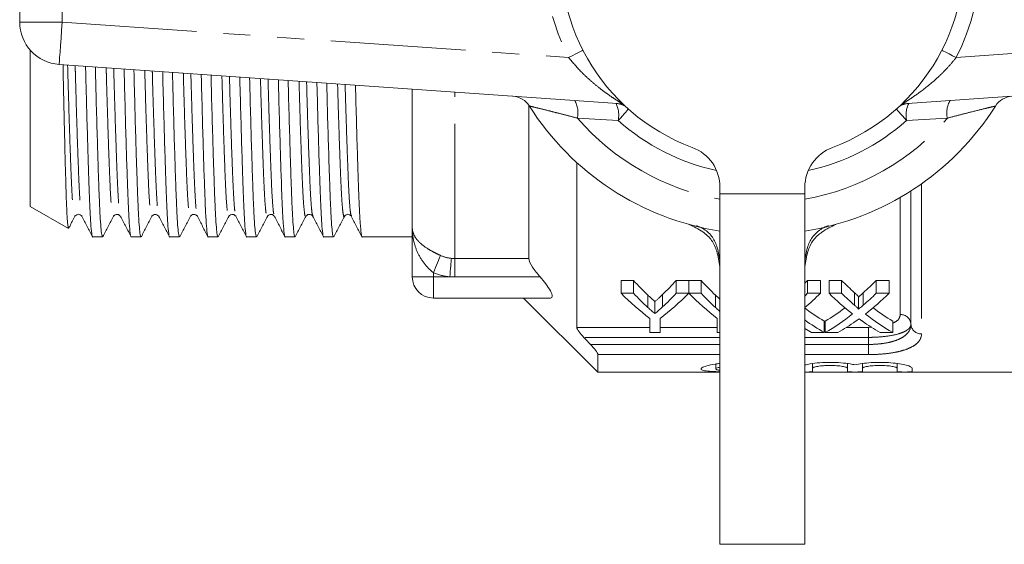
# Model space of a CAD drawing. Units: millimetres. Extents: x 168 to 238, y 87 to 260.
# Drawn here: x 168 to 215, y 87 to 112 of the extents above; entities that cross this region are included whole.
import ezdxf

# ---------------------------------------------------------------- set-up
doc = ezdxf.new("R2010")
doc.units = ezdxf.units.MM
doc.linetypes.add('PHANTOM', pattern=[12.7, 6.35, -1.27, 1.27, -1.27, 1.27, -1.27])

msp = doc.modelspace()

# ---------------------------------------------------------------- linework, layer by layer
at = {"color": 7, "linetype": 'Continuous', "lineweight": 15}
for p, q in [((168.409, 111.735), (168.409, 117.745)), ((168.909, 110.412), (168.909, 103.058)), ((196.796, 107.885), (170.27, 109.74)), ((236.549, 109.74), (210.023, 107.885)), ((186.909, 102.059), (186.909, 108.576)), ((192.409, 100.6), (192.409, 107.811)), ((194.659, 105.126), (194.659, 97.356)), ((201.409, 103.958), (201.409, 103.64)), ((205.409, 103.64), (205.409, 103.958)), ((201.409, 103.64), (201.409, 87.14)), ((205.409, 87.14), (205.409, 103.64)), ((210.409, 97.506), (210.409, 103.786)), ((168.909, 103.058), (170.706, 102.021)), ((171.012, 102.616), (171.015, 102.623)), ((171.339, 102.623), (171.341, 102.616)), ((172.826, 102.615), (172.829, 102.623)), ((174.64, 102.616), (174.642, 102.622)), ((176.454, 102.615), (176.456, 102.62)), ((176.782, 102.621), (176.783, 102.615)), ((178.595, 102.622), (178.597, 102.615)), ((184.037, 102.623), (184.039, 102.616)), ((186.909, 99.74), (186.909, 102.059)), ((171.854, 101.615), (172.314, 101.615)), ((173.668, 101.615), (174.128, 101.615)), ((175.482, 101.615), (175.942, 101.615)), ((177.296, 101.615), (177.756, 101.615)), ((179.11, 101.615), (179.57, 101.615)), ((180.924, 101.615), (181.384, 101.615)), ((182.738, 101.615), (183.198, 101.615)), ((184.552, 101.615), (186.909, 101.615)), ((197.335, 99.567), (196.751, 99.567)), ((196.751, 98.962), (196.751, 99.567)), ((197.335, 98.962), (197.335, 99.567)), ((199.937, 99.567), (199.353, 99.567)), ((199.353, 98.962), (199.353, 99.567)), ((199.937, 98.962), (199.937, 99.567)), ((200.521, 99.567), (199.947, 99.567)), ((199.947, 98.962), (199.947, 99.567)), ((200.521, 98.962), (200.521, 99.567)), ((206.145, 99.567), (205.542, 99.567)), ((205.542, 98.962), (205.542, 99.567)), ((206.145, 98.962), (206.145, 99.567)), ((207.144, 99.567), (206.549, 99.567)), ((206.549, 98.962), (206.549, 99.567)), ((207.144, 98.962), (207.144, 99.567)), ((209.376, 99.567), (208.773, 99.567)), ((208.773, 98.962), (208.773, 99.567)), ((209.376, 98.962), (209.376, 99.567)), ((196.751, 98.962), (197.335, 98.962)), ((198.014, 98.294), (198.014, 98.875)), ((198.701, 98.318), (198.701, 98.899)), ((199.353, 98.962), (199.937, 98.962)), ((199.947, 98.962), (200.521, 98.962)), ((201.2, 98.294), (201.2, 98.875)), ((205.542, 98.962), (206.145, 98.962)), ((206.549, 98.962), (207.144, 98.962)), ((207.754, 98.402), (207.754, 98.986)), ((208.164, 98.402), (208.164, 98.986)), ((208.773, 98.962), (209.376, 98.962)), ((193.429, 98.74), (187.909, 98.74)), ((192.159, 98.74), (195.659, 95.24)), ((198.345, 98.004), (198.345, 98.574)), ((207.936, 98.208), (207.936, 98.786)), ((198.097, 97.11), (198.097, 97.782)), ((198.591, 97.782), (198.591, 97.11)), ((201.283, 97.11), (201.283, 97.782)), ((206.325, 97.11), (206.325, 97.651)), ((206.37, 97.11), (206.37, 97.651)), ((209.555, 97.11), (209.555, 97.651)), ((198.591, 97.11), (198.097, 97.11)), ((201.409, 97.11), (201.283, 97.11)), ((206.325, 97.11), (205.729, 97.11)), ((206.972, 97.11), (206.37, 97.11)), ((209.555, 97.11), (208.96, 97.11)), ((195.659, 95.24), (195.659, 96.075)), ((201.215, 95.632), (201.215, 95.401)), ((205.777, 95.652), (205.777, 95.431)), ((207.42, 95.652), (207.42, 95.431)), ((208.12, 95.652), (208.12, 95.431)), ((209.763, 95.652), (209.763, 95.431)), ((195.659, 95.24), (201.409, 95.24)), ((205.409, 95.24), (218.509, 95.24)), ((205.777, 95.431), (205.777, 95.271)), ((207.42, 95.271), (207.42, 95.431)), ((208.12, 95.431), (208.12, 95.271)), ((209.763, 95.271), (209.763, 95.431)), ((210.463, 95.431), (210.463, 95.271)), ((205.409, 87.14), (201.409, 87.14))]:
    msp.add_line(p, q, dxfattribs=at)
at = {"color": 8, "linetype": 'PHANTOM', "lineweight": 0}
for p, q in [((170.409, 117.745), (170.409, 111.735)), ((168.409, 111.735), (170.409, 111.735)), ((170.409, 111.735), (194.277, 110.066)), ((212.542, 110.066), (236.409, 111.735)), ((188.909, 100.6), (188.909, 108.437)), ((196.796, 107.885), (196.836, 107.882)), ((209.983, 107.882), (210.023, 107.885)), ((196.615, 107.101), (194.692, 107.213)), ((212.127, 107.213), (210.204, 107.101)), ((210.909, 104.122), (210.909, 97.053)), ((205.409, 103.64), (201.409, 103.64)), ((209.909, 97.96), (209.909, 103.482)), ((188.909, 100.6), (192.409, 100.6)), ((188.909, 99.735), (188.909, 100.6)), ((187.909, 99.74), (187.909, 99.927)), ((186.909, 99.74), (187.909, 99.74)), ((187.909, 99.74), (188.676, 99.74)), ((187.909, 99.74), (187.909, 98.74)), ((192.935, 99.735), (188.909, 99.735)), ((194.659, 97.356), (198.097, 97.356)), ((198.591, 97.356), (201.283, 97.356)), ((206.325, 97.356), (206.37, 97.356)), ((207.373, 97.356), (208.409, 97.356)), ((208.409, 97.356), (208.565, 97.365)), ((208.409, 96.886), (208.409, 97.356)), ((201.409, 96.886), (194.994, 96.886)), ((195.31, 96.553), (201.409, 96.553)), ((208.409, 96.886), (205.409, 96.886)), ((205.409, 96.553), (208.409, 96.553)), ((208.409, 96.553), (208.409, 96.886)), ((208.409, 96.553), (208.409, 96.075)), ((201.409, 96.075), (195.659, 96.075)), ((208.409, 96.075), (205.409, 96.075))]:
    msp.add_line(p, q, dxfattribs=at)
at = {"color": 8, "linetype": 'PHANTOM', "lineweight": 0, "flags": 128}
for points in [[(170.27, 109.74), (170.273, 109.778), (170.28, 109.892), (170.293, 110.076), (170.311, 110.324), (170.332, 110.627), (170.356, 110.972), (170.382, 111.346), (170.409, 111.735)], [(194.277, 110.066), (194.449, 110.154), (194.614, 110.239), (194.767, 110.317), (194.901, 110.385), (194.953, 110.412)], [(211.866, 110.412), (211.918, 110.385), (212.052, 110.317), (212.205, 110.239), (212.37, 110.154), (212.542, 110.066)], [(196.615, 107.101), (196.715, 107.214), (196.809, 107.32), (196.894, 107.415), (196.966, 107.496), (197.025, 107.562), (197.069, 107.612), (197.096, 107.642)], [(210.204, 107.101), (210.103, 107.214), (210.009, 107.32), (209.925, 107.415), (209.852, 107.496), (209.794, 107.562), (209.75, 107.612), (209.723, 107.642)], [(187.909, 99.927), (187.96, 100.052), (188.01, 100.175), (188.058, 100.293), (188.104, 100.404), (188.146, 100.507), (188.183, 100.599), (188.216, 100.679), (188.243, 100.745)], [(188.676, 99.74), (188.688, 99.871), (188.7, 100), (188.711, 100.125), (188.721, 100.242), (188.731, 100.351), (188.74, 100.449), (188.748, 100.535), (188.754, 100.607)]]:
    msp.add_lwpolyline(points, dxfattribs=at)
at = {"color": 7, "linetype": 'Continuous', "lineweight": 15}
for centre, radius, start, end in [((203.409, 114.74), 9.5, 290.3544, 249.6456), ((170.409, 111.735), 2, 180, 266), ((191.583, 107.247), 1, 32.3576, 86), ((215.236, 107.247), 1, 94, 147.6424), ((203.409, 114.74), 13, 212.3576, 261.1501), ((203.409, 114.74), 13, 278.8499, 327.6424), ((199.409, 103.958), 2, 0, 69.6456), ((207.409, 103.958), 2, 110.3544, 180), ((187.909, 99.74), 1, 180, 270)]:
    msp.add_arc(centre, radius, start, end, dxfattribs=at)
at = {"color": 8, "linetype": 'PHANTOM', "lineweight": 0}
for centre, radius, start, end in [((203.409, 114.74), 10.259, 152.8975, 207.1025), ((203.409, 114.74), 10.259, 332.8975, 27.1025), ((193.542, 107.461), 1.177, 347.7967, 29.5188), ((196.443, 106.908), 0.999, 58.4629, 85.9994), ((195.37, 107.351), 1.269, 348.6256, 25.8676), ((210.376, 106.908), 0.999, 94.0006, 121.5371), ((211.449, 107.351), 1.269, 154.1324, 191.3744), ((213.277, 107.461), 1.177, 150.4812, 192.2033), ((203.409, 114.74), 11.518, 220.8097, 260.0001), ((203.409, 114.74), 11.518, 279.9999, 319.1903), ((203.409, 114.74), 10.224, 228.348, 257.7897), ((203.409, 114.74), 10.224, 282.2103, 311.652), ((209.932, 97.482), 0.478, 2.927, 92.6546), ((210.887, 97.531), 0.478, 182.9267, 272.6551)]:
    msp.add_arc(centre, radius, start, end, dxfattribs=at)
at = {"color": 7, "linetype": 'Continuous', "lineweight": 15}
for centre, major_axis, ratio, start_param, end_param in [((204.049, 114.74), (0, 18.5), 0.634338, 2.532445, 2.60136), ((192.651, 114.74), (0, 18.5), 0.633084, 3.684346, 3.75074), ((207.235, 114.74), (0, 18.5), 0.634338, 2.532445, 2.60136), ((198.279, 114.74), (0, 18.5), 0.686166, 3.738031, 3.75074), ((214.438, 114.74), (0, 18.5), 0.689082, 2.532445, 2.589741), ((201.51, 114.74), (0, 18.5), 0.686166, 3.693399, 3.75074), ((203.815, 114.74), (0, 19), 0.667362, 2.55069, 2.673767), ((204.049, 114.74), (0, 19), 0.634338, 2.55069, 2.61707), ((192.873, 114.74), (0, 19), 0.667362, 3.609418, 3.732496), ((192.651, 114.74), (0, 19), 0.633084, 3.668547, 3.732496), ((206.958, 114.74), (0, 19), 0.662404, 2.55069, 2.673767), ((207.235, 114.74), (0, 19), 0.634338, 2.55069, 2.61707), ((198.279, 114.74), (0, 19), 0.686166, 3.720271, 3.732496), ((198.877, 114.74), (0, 19), 0.68669, 3.666013, 3.732496), ((213.843, 114.74), (0, 19), 0.689072, 2.55069, 2.650015), ((214.438, 114.74), (0, 19), 0.689082, 2.55069, 2.605863), ((201.51, 114.74), (0, 19), 0.686166, 3.677279, 3.732496), ((202.107, 114.74), (0, 19), 0.68669, 3.632835, 3.732496), ((211.206, 114.74), (0, 18.5), 0.688947, 2.667816, 2.748574), ((201.503, 114.74), (0, 18.5), 0.686895, 3.534612, 3.615621), ((201.503, 114.74), (0, 19), 0.686895, 3.523726, 3.63317), ((214.437, 114.74), (0, 19), 0.688947, 2.65035, 2.759459), ((214.437, 114.74), (0, 18.5), 0.688947, 2.667816, 2.748574), ((211.206, 114.74), (0, 19), 0.688947, 2.682843, 2.759459), ((202.101, 114.74), (0, 19), 0.687427, 3.523726, 3.593072), ((213.84, 114.74), (0, 19), 0.688776, 2.688226, 2.759459), ((210.61, 114.74), (0, 19), 0.688776, 2.732954, 2.759459)]:
    msp.add_ellipse(centre, major_axis=major_axis, ratio=ratio, start_param=start_param, end_param=end_param, dxfattribs=at)
at = {"color": 8, "linetype": 'PHANTOM', "lineweight": 0}
for points, knots in [([(196.796, 107.885), (196.791, 107.89), (196.783, 107.899), (196.664, 107.976), (196.449, 108.114), (196.127, 108.334), (195.764, 108.601), (195.351, 108.938), (194.828, 109.416), (194.484, 109.822), (194.277, 110.066)], [0, 0, 0, 0, 0.076063, 0.12015, 0.247523, 0.358968, 0.47301, 0.621201, 0.772346, 1, 1, 1, 1]), ([(212.542, 110.066), (212.414, 109.911), (212.157, 109.6), (211.615, 109.058), (210.99, 108.54), (210.41, 108.14), (210.106, 107.945), (210.022, 107.889), (210.022, 107.886), (210.023, 107.885)], [0, 0, 0, 0, 0.143752, 0.287687, 0.558293, 0.76308, 0.892237, 0.968931, 1, 1, 1, 1]), ([(170.668, 109.712), (170.672, 109.549), (170.693, 108.78), (170.73, 107.542), (170.777, 106.067), (170.821, 104.842), (170.861, 103.862), (170.905, 103.13), (170.951, 102.692), (170.988, 102.521), (171.008, 102.599), (171.012, 102.616)], [0, 0, 0, 0, 0.036431, 0.171762, 0.305942, 0.437325, 0.565034, 0.695153, 0.828575, 0.963713, 1, 1, 1, 1]), ([(171.024, 109.687), (171.028, 109.535), (171.048, 108.777), (171.084, 107.549), (171.131, 106.073), (171.176, 104.848), (171.216, 103.864), (171.259, 103.143), (171.301, 102.704), (171.328, 102.646), (171.339, 102.623)], [0, 0, 0, 0, 0.036987, 0.184248, 0.330256, 0.473222, 0.612188, 0.753778, 0.898962, 1, 1, 1, 1]), ([(172.485, 109.585), (172.489, 109.465), (172.508, 108.739), (172.544, 107.543), (172.591, 106.067), (172.635, 104.842), (172.675, 103.862), (172.719, 103.13), (172.765, 102.692), (172.802, 102.521), (172.822, 102.599), (172.826, 102.615)], [0, 0, 0, 0, 0.027182, 0.163899, 0.299453, 0.432182, 0.561199, 0.692651, 0.827439, 0.963961, 1, 1, 1, 1]), ([(172.841, 109.56), (172.844, 109.451), (172.863, 108.736), (172.898, 107.55), (172.945, 106.073), (172.99, 104.848), (173.03, 103.864), (173.073, 103.143), (173.116, 102.699), (173.143, 102.642), (173.155, 102.617)], [0, 0, 0, 0, 0.0267602, 0.1747686, 0.3215175, 0.4652091, 0.6048813, 0.7471893, 0.8931102, 1, 1, 1, 1]), ([(174.303, 109.458), (174.305, 109.38), (174.323, 108.699), (174.358, 107.544), (174.405, 106.067), (174.449, 104.842), (174.489, 103.862), (174.533, 103.13), (174.579, 102.692), (174.616, 102.521), (174.636, 102.599), (174.64, 102.616)], [0, 0, 0, 0, 0.017722, 0.155713, 0.292529, 0.426495, 0.556713, 0.689389, 0.825433, 0.963226, 1, 1, 1, 1]), ([(174.658, 109.433), (174.66, 109.366), (174.678, 108.696), (174.712, 107.551), (174.759, 106.073), (174.804, 104.848), (174.844, 103.864), (174.887, 103.143), (174.93, 102.699), (174.957, 102.642), (174.969, 102.618)], [0, 0, 0, 0, 0.0165217, 0.1661249, 0.314455, 0.4596948, 0.600872, 0.7447133, 0.8922065, 1, 1, 1, 1]), ([(176.12, 109.331), (176.121, 109.296), (176.138, 108.658), (176.172, 107.545), (176.219, 106.066), (176.263, 104.842), (176.303, 103.862), (176.347, 103.13), (176.393, 102.692), (176.43, 102.521), (176.45, 102.599), (176.454, 102.615)], [0, 0, 0, 0, 0.008091, 0.147474, 0.285671, 0.420988, 0.552521, 0.686535, 0.823953, 0.963136, 1, 1, 1, 1]), ([(176.476, 109.306), (176.476, 109.282), (176.493, 108.655), (176.526, 107.552), (176.573, 106.072), (176.618, 104.848), (176.658, 103.864), (176.701, 103.143), (176.743, 102.702), (176.77, 102.645), (176.782, 102.621)], [0, 0, 0, 0, 0.006077, 0.157728, 0.308089, 0.455317, 0.598427, 0.744238, 0.89375, 1, 1, 1, 1]), ([(177.938, 109.204), (177.954, 108.644), (177.986, 107.523), (178.033, 106.07), (178.077, 104.841), (178.117, 103.863), (178.161, 103.13), (178.207, 102.692), (178.244, 102.521), (178.265, 102.6), (178.269, 102.618)], [0, 0, 0, 0, 0.138586, 0.277858, 0.414228, 0.546784, 0.681841, 0.820327, 0.960594, 1, 1, 1, 1]), ([(178.293, 109.179), (178.309, 108.631), (178.341, 107.52), (178.387, 106.076), (178.432, 104.847), (178.472, 103.864), (178.515, 103.143), (178.557, 102.703), (178.584, 102.646), (178.595, 102.622)], [0, 0, 0, 0, 0.1485568, 0.3008563, 0.4499828, 0.5949379, 0.7426285, 0.8940687, 1, 1, 1, 1]), ([(179.755, 109.077), (179.77, 108.561), (179.801, 107.484), (179.847, 106.071), (179.891, 104.841), (179.931, 103.863), (179.975, 103.13), (180.021, 102.692), (180.058, 102.521), (180.078, 102.6), (180.083, 102.617)], [0, 0, 0, 0, 0.1293706, 0.270293, 0.4082797, 0.5424065, 0.6790644, 0.8191919, 0.961121, 1, 1, 1, 1]), ([(180.111, 109.052), (180.125, 108.547), (180.156, 107.481), (180.201, 106.077), (180.246, 104.847), (180.286, 103.864), (180.329, 103.143), (180.372, 102.699), (180.399, 102.641), (180.411, 102.617)], [0, 0, 0, 0, 0.137672, 0.290912, 0.44096, 0.58681, 0.735413, 0.887788, 1, 1, 1, 1]), ([(181.573, 108.95), (181.587, 108.478), (181.616, 107.445), (181.661, 106.071), (181.705, 104.841), (181.745, 103.863), (181.789, 103.13), (181.835, 102.692), (181.872, 102.521), (181.892, 102.6), (181.897, 102.617)], [0, 0, 0, 0, 0.11984, 0.262342, 0.401874, 0.537504, 0.675693, 0.817391, 0.96091, 1, 1, 1, 1]), ([(181.929, 108.925), (181.942, 108.464), (181.971, 107.441), (182.015, 106.077), (182.06, 104.846), (182.1, 103.864), (182.143, 103.143), (182.185, 102.7), (182.213, 102.642), (182.225, 102.618)], [0, 0, 0, 0, 0.1275743, 0.2828895, 0.4349689, 0.5827943, 0.7334094, 0.8878483, 1, 1, 1, 1]), ([(183.391, 108.823), (183.403, 108.394), (183.431, 107.405), (183.475, 106.072), (183.519, 104.841), (183.559, 103.863), (183.603, 103.13), (183.649, 102.692), (183.686, 102.521), (183.706, 102.6), (183.711, 102.617)], [0, 0, 0, 0, 0.110019, 0.254038, 0.395056, 0.53213, 0.67179, 0.814997, 0.960044, 1, 1, 1, 1]), ([(183.746, 108.798), (183.758, 108.38), (183.786, 107.402), (183.829, 106.078), (183.874, 104.846), (183.914, 103.864), (183.957, 103.143), (183.999, 102.703), (184.026, 102.646), (184.037, 102.623)], [0, 0, 0, 0, 0.1175235, 0.2754064, 0.4300001, 0.5802694, 0.7333745, 0.8903667, 1, 1, 1, 1]), ([(194.692, 107.213), (194.558, 107.248), (194.261, 107.326), (193.809, 107.442), (193.309, 107.568), (192.852, 107.681), (192.498, 107.766), (192.451, 107.777), (192.428, 107.782)], [0, 0, 0, 0, 0.128185, 0.284499, 0.444088, 0.645131, 0.825509, 1, 1, 1, 1]), ([(214.391, 107.782), (214.372, 107.778), (214.336, 107.769), (214.118, 107.717), (213.785, 107.636), (213.321, 107.521), (212.711, 107.365), (212.323, 107.264), (212.127, 107.213)], [0, 0, 0, 0, 0.159382, 0.301105, 0.387964, 0.629077, 0.812189, 1, 1, 1, 1]), ([(188.243, 100.745), (188.142, 100.79), (188.043, 100.837), (187.852, 100.935), (187.759, 100.987), (187.502, 101.146), (187.356, 101.257), (187.129, 101.482), (187.045, 101.598), (186.963, 101.77), (186.943, 101.828), (186.916, 101.943), (186.909, 102.002), (186.909, 102.059)], [0, 0, 0, 0, 0.125, 0.125, 0.25, 0.25, 0.5, 0.5, 0.75, 0.75, 0.875, 0.875, 1, 1, 1, 1]), ([(187.909, 99.927), (187.736, 100.068), (187.583, 100.226), (187.327, 100.563), (187.223, 100.742), (187.062, 101.108), (187.004, 101.296), (186.928, 101.674), (186.909, 101.868), (186.909, 102.059)], [0, 0, 0, 0, 0.25, 0.25, 0.5, 0.5, 0.75, 0.75, 1, 1, 1, 1]), ([(209.555, 97.562), (209.582, 97.572), (209.726, 97.626), (209.866, 97.762), (209.895, 97.896), (209.909, 97.96)], [0, 0, 0, 0, 0.102481, 0.568875, 1, 1, 1, 1]), ([(208.409, 96.553), (208.549, 96.553), (208.689, 96.559), (208.96, 96.581), (209.091, 96.597), (209.341, 96.641), (209.461, 96.668), (209.679, 96.732), (209.779, 96.769), (209.96, 96.854), (210.04, 96.902), (210.175, 97.003), (210.231, 97.058), (210.367, 97.236), (210.409, 97.366), (210.409, 97.506)], [0, 0, 0, 0, 0.125, 0.125, 0.25, 0.25, 0.375, 0.375, 0.5, 0.5, 0.625, 0.625, 0.75, 0.75, 1, 1, 1, 1]), ([(210.409, 97.506), (210.409, 97.462), (210.397, 97.419), (210.349, 97.336), (210.312, 97.295), (210.216, 97.219), (210.157, 97.183), (210.015, 97.116), (209.933, 97.086), (209.659, 97.003), (209.436, 96.959), (209.069, 96.916), (208.939, 96.905), (208.678, 96.89), (208.545, 96.886), (208.409, 96.886)], [0, 0, 0, 0, 0.125, 0.125, 0.25, 0.25, 0.375, 0.375, 0.5, 0.5, 0.75, 0.75, 0.875, 0.875, 1, 1, 1, 1]), ([(210.909, 97.053), (210.909, 96.907), (210.854, 96.772), (210.682, 96.589), (210.611, 96.533), (210.441, 96.429), (210.34, 96.38), (210.114, 96.294), (209.989, 96.257), (209.717, 96.191), (209.567, 96.163), (209.256, 96.119), (209.094, 96.103), (208.757, 96.081), (208.583, 96.075), (208.409, 96.075)], [0, 0, 0, 0, 0.25, 0.25, 0.375, 0.375, 0.5, 0.5, 0.625, 0.625, 0.75, 0.75, 0.875, 0.875, 1, 1, 1, 1])]:
    msp.add_open_spline(points, degree=3, knots=knots, dxfattribs=at)
at = {"color": 7, "linetype": 'Continuous', "lineweight": 15}
for points, knots in [([(170.71, 102.028), (170.705, 102.032), (170.694, 102.04), (170.677, 102.16), (170.657, 102.366), (170.638, 102.667), (170.62, 103.054), (170.602, 103.521), (170.585, 104.066), (170.567, 104.693), (170.542, 105.62), (170.517, 106.677), (170.491, 107.845), (170.471, 108.755), (170.458, 109.41), (170.452, 109.727)], [0, 0, 0, 0, 0.053868, 0.126025, 0.198181, 0.272435, 0.346688, 0.418845, 0.491002, 0.565283, 0.639564, 0.782788, 0.856562, 0.930336, 1, 1, 1, 1]), ([(171.514, 109.653), (171.522, 109.308), (171.546, 108.342), (171.586, 106.909), (171.631, 105.377), (171.675, 104.074), (171.715, 103.015), (171.758, 102.22), (171.805, 101.751), (171.837, 101.569), (171.853, 101.616), (171.854, 101.616)], [0, 0, 0, 0, 0.072657, 0.203133, 0.332477, 0.465598, 0.594997, 0.726837, 0.862024, 0.998948, 1, 1, 1, 1]), ([(172.314, 101.616), (172.301, 101.638), (172.274, 101.681), (172.235, 102.037), (172.198, 102.588), (172.163, 103.335), (172.129, 104.266), (172.089, 105.461), (172.045, 106.964), (172.005, 108.4), (171.982, 109.338), (171.975, 109.621)], [0, 0, 0, 0, 0.113411, 0.226861, 0.338335, 0.44697, 0.555605, 0.667078, 0.803328, 0.940748, 1, 1, 1, 1]), ([(173.331, 109.526), (173.337, 109.285), (173.359, 108.389), (173.397, 106.99), (173.444, 105.399), (173.489, 104.074), (173.529, 103.015), (173.572, 102.22), (173.619, 101.751), (173.651, 101.569), (173.667, 101.616), (173.668, 101.616)], [0, 0, 0, 0, 0.050822, 0.189193, 0.326387, 0.460723, 0.591302, 0.724345, 0.860765, 0.998939, 1, 1, 1, 1]), ([(174.128, 101.616), (174.115, 101.638), (174.088, 101.681), (174.049, 102.037), (174.012, 102.588), (173.977, 103.335), (173.943, 104.266), (173.903, 105.461), (173.859, 106.964), (173.82, 108.36), (173.798, 109.254), (173.792, 109.494)], [0, 0, 0, 0, 0.114437, 0.228914, 0.341396, 0.451014, 0.560632, 0.673115, 0.810598, 0.94926, 1, 1, 1, 1]), ([(175.148, 109.399), (175.153, 109.201), (175.174, 108.349), (175.211, 106.991), (175.258, 105.399), (175.303, 104.074), (175.343, 103.015), (175.386, 102.22), (175.433, 101.751), (175.465, 101.569), (175.481, 101.616), (175.482, 101.616)], [0, 0, 0, 0, 0.042182, 0.181813, 0.320255, 0.455814, 0.587582, 0.721836, 0.859498, 0.998929, 1, 1, 1, 1]), ([(175.942, 101.616), (175.929, 101.638), (175.902, 101.681), (175.863, 102.037), (175.826, 102.588), (175.791, 103.335), (175.757, 104.266), (175.717, 105.461), (175.673, 106.965), (175.635, 108.32), (175.614, 109.17), (175.61, 109.367)], [0, 0, 0, 0, 0.115482, 0.231004, 0.344514, 0.455133, 0.565752, 0.679261, 0.818, 0.957929, 1, 1, 1, 1]), ([(176.965, 109.272), (176.969, 109.117), (176.989, 108.308), (177.025, 106.992), (177.072, 105.398), (177.117, 104.074), (177.157, 103.015), (177.2, 102.22), (177.247, 101.751), (177.279, 101.569), (177.295, 101.616), (177.296, 101.616)], [0, 0, 0, 0, 0.033383, 0.174296, 0.314011, 0.450815, 0.583793, 0.71928, 0.858207, 0.998919, 1, 1, 1, 1]), ([(177.756, 101.616), (177.743, 101.638), (177.716, 101.681), (177.677, 102.037), (177.64, 102.588), (177.605, 103.335), (177.571, 104.266), (177.531, 105.461), (177.487, 106.966), (177.45, 108.279), (177.43, 109.086), (177.427, 109.24)], [0, 0, 0, 0, 0.116546, 0.233133, 0.347689, 0.459327, 0.570965, 0.685521, 0.825538, 0.966757, 1, 1, 1, 1]), ([(178.782, 109.145), (178.785, 109.033), (178.804, 108.268), (178.839, 106.993), (178.886, 105.398), (178.931, 104.074), (178.971, 103.015), (179.014, 102.22), (179.061, 101.751), (179.093, 101.569), (179.109, 101.616), (179.11, 101.616)], [0, 0, 0, 0, 0.024421, 0.166641, 0.307651, 0.445723, 0.579934, 0.716678, 0.856892, 0.998909, 1, 1, 1, 1]), ([(179.57, 101.616), (179.557, 101.638), (179.53, 101.681), (179.491, 102.037), (179.454, 102.588), (179.419, 103.335), (179.385, 104.266), (179.345, 105.461), (179.301, 106.967), (179.265, 108.238), (179.247, 109.002), (179.244, 109.112)], [0, 0, 0, 0, 0.11763, 0.235302, 0.350923, 0.463599, 0.576276, 0.691897, 0.833217, 0.975749, 1, 1, 1, 1]), ([(180.6, 109.018), (180.601, 108.948), (180.619, 108.227), (180.653, 106.994), (180.7, 105.398), (180.745, 104.074), (180.785, 103.015), (180.828, 102.22), (180.875, 101.751), (180.907, 101.569), (180.923, 101.616), (180.924, 101.616)], [0, 0, 0, 0, 0.0152911, 0.158842, 0.3011715, 0.4405363, 0.5760033, 0.7140263, 0.8555529, 0.9988988, 1, 1, 1, 1]), ([(181.384, 101.616), (181.371, 101.638), (181.344, 101.681), (181.305, 102.037), (181.268, 102.588), (181.233, 103.335), (181.199, 104.266), (181.159, 105.46), (181.115, 106.968), (181.08, 108.198), (181.063, 108.917), (181.061, 108.985)], [0, 0, 0, 0, 0.118735, 0.237511, 0.354217, 0.467952, 0.581687, 0.698393, 0.841039, 0.98491, 1, 1, 1, 1]), ([(182.417, 108.891), (182.417, 108.864), (182.434, 108.186), (182.467, 106.995), (182.514, 105.398), (182.559, 104.074), (182.599, 103.015), (182.642, 102.22), (182.689, 101.751), (182.721, 101.569), (182.737, 101.616), (182.738, 101.616)], [0, 0, 0, 0, 0.005989, 0.150896, 0.29457, 0.435251, 0.571998, 0.711325, 0.854188, 0.998888, 1, 1, 1, 1]), ([(183.198, 101.616), (183.185, 101.638), (183.158, 101.681), (183.119, 102.037), (183.082, 102.588), (183.047, 103.335), (183.013, 104.266), (182.973, 105.46), (182.929, 106.969), (182.895, 108.157), (182.879, 108.833), (182.878, 108.858)], [0, 0, 0, 0, 0.11986, 0.239762, 0.357575, 0.472387, 0.5872, 0.705012, 0.84901, 0.994244, 1, 1, 1, 1]), ([(184.234, 108.764), (184.25, 108.167), (184.282, 106.964), (184.328, 105.402), (184.373, 104.073), (184.413, 103.015), (184.456, 102.22), (184.503, 101.751), (184.535, 101.569), (184.551, 101.616), (184.552, 101.616)], [0, 0, 0, 0, 0.1425435, 0.2876308, 0.429696, 0.5677878, 0.7084852, 0.8527541, 0.9988775, 1, 1, 1, 1]), ([(170.726, 102.035), (170.739, 102.06), (170.835, 102.245), (170.931, 102.429), (171.015, 102.589)], [0, 0, 0, 0, 0.1348371, 1, 1, 1, 1]), ([(171.014, 102.588), (171.068, 102.635), (171.177, 102.728), (171.286, 102.635), (171.34, 102.588)], [0, 0, 0, 0, 0.500001, 1, 1, 1, 1]), ([(171.339, 102.589), (171.422, 102.429), (171.589, 102.11), (171.756, 101.79), (171.839, 101.63)], [0, 0, 0, 0, 0.499977, 1, 1, 1, 1]), ([(172.328, 101.63), (172.412, 101.79), (172.578, 102.109), (172.745, 102.429), (172.829, 102.589)], [0, 0, 0, 0, 0.500024, 1, 1, 1, 1]), ([(172.828, 102.588), (172.848, 102.616), (172.888, 102.671), (173.063, 102.695), (173.119, 102.629), (173.154, 102.588)], [0, 0, 0, 0, 0.280417, 0.543992, 1, 1, 1, 1]), ([(173.155, 102.586), (173.238, 102.426), (173.405, 102.106), (173.572, 101.786), (173.655, 101.626)], [0, 0, 0, 0, 0.499978, 1, 1, 1, 1]), ([(174.142, 101.629), (174.225, 101.789), (174.392, 102.109), (174.559, 102.429), (174.642, 102.589)], [0, 0, 0, 0, 0.500022, 1, 1, 1, 1]), ([(174.642, 102.588), (174.69, 102.633), (174.791, 102.728), (174.907, 102.636), (174.968, 102.588)], [0, 0, 0, 0, 0.479985, 1, 1, 1, 1]), ([(174.969, 102.586), (175.052, 102.426), (175.219, 102.106), (175.386, 101.786), (175.469, 101.626)], [0, 0, 0, 0, 0.499974, 1, 1, 1, 1]), ([(175.956, 101.628), (176.039, 101.788), (176.206, 102.108), (176.372, 102.428), (176.456, 102.588)], [0, 0, 0, 0, 0.500021, 1, 1, 1, 1]), ([(176.456, 102.588), (176.491, 102.629), (176.547, 102.695), (176.721, 102.671), (176.761, 102.616), (176.782, 102.588)], [0, 0, 0, 0, 0.456021, 0.719592, 1, 1, 1, 1]), ([(176.782, 102.588), (176.865, 102.428), (177.032, 102.108), (177.199, 101.788), (177.282, 101.628)], [0, 0, 0, 0, 0.499976, 1, 1, 1, 1]), ([(177.769, 101.627), (177.852, 101.787), (178.019, 102.107), (178.186, 102.427), (178.269, 102.586)], [0, 0, 0, 0, 0.500022, 1, 1, 1, 1]), ([(178.27, 102.588), (178.29, 102.616), (178.33, 102.671), (178.505, 102.695), (178.561, 102.629), (178.596, 102.588)], [0, 0, 0, 0, 0.280379, 0.543939, 1, 1, 1, 1]), ([(178.595, 102.589), (178.679, 102.429), (178.845, 102.109), (179.012, 101.789), (179.095, 101.629)], [0, 0, 0, 0, 0.499977, 1, 1, 1, 1]), ([(179.583, 101.626), (179.666, 101.786), (179.833, 102.106), (179.999, 102.426), (180.083, 102.586)], [0, 0, 0, 0, 0.500024, 1, 1, 1, 1]), ([(180.084, 102.588), (180.104, 102.616), (180.144, 102.671), (180.319, 102.695), (180.375, 102.629), (180.41, 102.588)], [0, 0, 0, 0, 0.280166, 0.543659, 1, 1, 1, 1]), ([(180.411, 102.586), (180.494, 102.426), (180.661, 102.106), (180.828, 101.786), (180.911, 101.626)], [0, 0, 0, 0, 0.499977, 1, 1, 1, 1]), ([(181.396, 101.626), (181.48, 101.786), (181.647, 102.106), (181.813, 102.426), (181.897, 102.586)], [0, 0, 0, 0, 0.500025, 1, 1, 1, 1]), ([(181.898, 102.588), (181.933, 102.629), (181.989, 102.695), (182.163, 102.671), (182.203, 102.616), (182.224, 102.588)], [0, 0, 0, 0, 0.456032, 0.719601, 1, 1, 1, 1]), ([(182.224, 102.587), (182.308, 102.427), (182.475, 102.107), (182.641, 101.787), (182.725, 101.627)], [0, 0, 0, 0, 0.499974, 1, 1, 1, 1]), ([(183.211, 101.626), (183.294, 101.786), (183.461, 102.106), (183.628, 102.426), (183.711, 102.586)], [0, 0, 0, 0, 0.500025, 1, 1, 1, 1]), ([(183.712, 102.588), (183.766, 102.635), (183.875, 102.728), (183.984, 102.635), (184.038, 102.588)], [0, 0, 0, 0, 0.5, 1, 1, 1, 1]), ([(184.037, 102.589), (184.121, 102.429), (184.287, 102.109), (184.454, 101.789), (184.537, 101.629)], [0, 0, 0, 0, 0.499974, 1, 1, 1, 1]), ([(201.409, 100.211), (201.37, 100.457), (201.302, 100.886), (201.05, 101.48), (200.568, 101.911), (200.168, 102.101), (199.943, 102.207)], [0, 0, 0, 0, 0.285999, 0.500253, 0.718858, 1, 1, 1, 1]), ([(201.409, 100.523), (201.37, 100.747), (201.302, 101.141), (201.042, 101.682), (200.67, 101.995), (200.4, 102.117), (200.298, 102.162)], [0, 0, 0, 0, 0.328384, 0.577901, 0.84115, 1, 1, 1, 1]), ([(206.876, 102.207), (206.65, 102.097), (206.252, 101.904), (205.766, 101.476), (205.511, 100.885), (205.446, 100.455), (205.409, 100.211)], [0, 0, 0, 0, 0.284072, 0.499591, 0.716472, 1, 1, 1, 1]), ([(206.524, 102.161), (206.419, 102.113), (206.149, 101.989), (205.773, 101.678), (205.511, 101.141), (205.446, 100.745), (205.409, 100.523)], [0, 0, 0, 0, 0.162938, 0.422371, 0.674813, 1, 1, 1, 1]), ([(192.409, 100.6), (192.409, 100.5), (192.478, 100.35), (192.675, 100.042), (192.801, 99.885), (192.935, 99.735)], [0, 0, 0, 0, 0.5, 0.5, 1, 1, 1, 1]), ([(192.935, 99.735), (193.031, 99.626), (193.122, 99.516), (193.288, 99.293), (193.362, 99.181), (193.471, 98.978), (193.505, 98.89), (193.509, 98.77), (193.481, 98.74), (193.429, 98.74)], [0, 0, 0, 0, 0.25, 0.25, 0.5, 0.5, 0.75, 0.75, 1, 1, 1, 1]), ([(198.345, 98.574), (198.295, 98.617), (198.245, 98.662), (198.195, 98.707), (198.165, 98.734), (198.135, 98.762), (198.104, 98.79), (198.074, 98.818), (198.044, 98.846), (198.014, 98.875)], [0, 0, 0, 0, 0.0003085885, 0.0003085885, 0.0003085885, 0.0004976253, 0.0004976253, 0.0004976253, 0.0006866743, 0.0006866743, 0.0006866743, 0.0006866743]), ([(198.701, 98.899), (198.648, 98.848), (198.595, 98.799), (198.542, 98.75), (198.509, 98.72), (198.476, 98.69), (198.444, 98.661), (198.411, 98.632), (198.378, 98.602), (198.345, 98.574)], [0, 0, 0, 0, 0.0003322239, 0.0003322239, 0.0003322239, 0.0005359535, 0.0005359535, 0.0005359535, 0.0007397009, 0.0007397009, 0.0007397009, 0.0007397009]), ([(201.409, 98.682), (201.4, 98.69), (201.36, 98.725), (201.29, 98.79), (201.23, 98.846), (201.2, 98.875)], [0, 0, 0, 0, 0.132882, 0.566426, 1, 1, 1, 1]), ([(207.936, 98.786), (207.936, 98.804), (207.922, 98.821), (207.893, 98.855), (207.877, 98.872), (207.827, 98.921), (207.79, 98.953), (207.754, 98.986)], [0, 0, 0, 0, 0.25, 0.25, 0.5, 0.5, 1, 1, 1, 1]), ([(208.164, 98.986), (208.13, 98.955), (208.096, 98.925), (208.062, 98.895), (208.041, 98.877), (208.02, 98.858), (207.999, 98.84), (207.978, 98.822), (207.957, 98.804), (207.936, 98.786)], [0, 0, 0, 0, 0.0002019631, 0.0002019631, 0.0002019631, 0.0003263935, 0.0003263935, 0.0003263935, 0.0004508281, 0.0004508281, 0.0004508281, 0.0004508281]), ([(207.754, 98.402), (207.79, 98.37), (207.827, 98.339), (207.876, 98.292), (207.893, 98.276), (207.922, 98.243), (207.936, 98.226), (207.936, 98.208)], [0, 0, 0, 0, 0.5, 0.5, 0.75, 0.75, 1, 1, 1, 1]), ([(207.936, 98.208), (207.955, 98.224), (207.974, 98.24), (207.993, 98.256), (208.022, 98.28), (208.05, 98.304), (208.079, 98.328), (208.107, 98.353), (208.136, 98.377), (208.164, 98.402)], [0, 0, 0, 0, 0.0001119266, 0.0001119266, 0.0001119266, 0.0002798258, 0.0002798258, 0.0002798258, 0.0004477321, 0.0004477321, 0.0004477321, 0.0004477321]), ([(198.014, 98.294), (198.069, 98.244), (198.124, 98.195), (198.179, 98.147), (198.206, 98.123), (198.234, 98.099), (198.262, 98.075), (198.289, 98.051), (198.317, 98.027), (198.345, 98.004)], [0, 0, 0, 0, 0.0003410494, 0.0003410494, 0.0003410494, 0.0005116011, 0.0005116011, 0.0005116011, 0.0006821609, 0.0006821609, 0.0006821609, 0.0006821609]), ([(198.345, 98.004), (198.375, 98.029), (198.405, 98.054), (198.434, 98.08), (198.479, 98.119), (198.524, 98.158), (198.568, 98.197), (198.613, 98.237), (198.657, 98.277), (198.701, 98.318)], [0, 0, 0, 0, 0.0001836746, 0.0001836746, 0.0001836746, 0.0004592287, 0.0004592287, 0.0004592287, 0.0007348228, 0.0007348228, 0.0007348228, 0.0007348228]), ([(201.2, 98.294), (201.254, 98.245), (201.324, 98.182), (201.394, 98.121), (201.409, 98.108)], [0, 0, 0, 0, 0.787771, 1, 1, 1, 1]), ([(207.965, 97.762), (207.937, 97.742), (207.91, 97.723), (207.882, 97.703), (207.868, 97.693), (207.855, 97.683), (207.841, 97.673), (207.827, 97.663), (207.814, 97.653), (207.8, 97.644)], [0, 0, 0, 0, 0.0001573774, 0.0001573774, 0.0001573774, 0.0002360699, 0.0002360699, 0.0002360699, 0.000314763, 0.000314763, 0.000314763, 0.000314763]), ([(208.108, 97.659), (208.096, 97.668), (208.084, 97.676), (208.072, 97.685), (208.054, 97.698), (208.036, 97.711), (208.018, 97.723), (208, 97.736), (207.982, 97.749), (207.965, 97.762)], [0, 0, 0, 0, 0.0000682972, 0.0000682972, 0.0000682972, 0.0001707457, 0.0001707457, 0.0001707457, 0.0002731974, 0.0002731974, 0.0002731974, 0.0002731974]), ([(194.994, 96.886), (194.912, 96.973), (194.833, 97.063), (194.706, 97.234), (194.659, 97.315), (194.659, 97.356)], [0, 0, 0, 0, 0.5, 0.5, 1, 1, 1, 1]), ([(195.659, 96.075), (195.659, 96.111), (195.611, 96.193), (195.478, 96.368), (195.396, 96.463), (195.31, 96.553)], [0, 0, 0, 0, 0.5, 0.5, 1, 1, 1, 1]), ([(201.409, 95.266), (201.274, 95.27), (200.971, 95.279), (200.658, 95.314), (200.493, 95.373), (200.527, 95.454), (200.761, 95.544), (201.074, 95.619), (201.332, 95.646), (201.409, 95.654)], [0, 0, 0, 0, 0.1284886, 0.2873905, 0.4463462, 0.606103, 0.7675219, 0.9302737, 1, 1, 1, 1]), ([(205.409, 95.585), (205.488, 95.604), (205.675, 95.649), (206.107, 95.696), (206.618, 95.715), (207.121, 95.694), (207.514, 95.647), (207.699, 95.608), (207.77, 95.593)], [0, 0, 0, 0, 0.139305, 0.330094, 0.517037, 0.700669, 0.884346, 1, 1, 1, 1]), ([(207.77, 95.593), (207.966, 95.639), (208.239, 95.678), (208.692, 95.705), (208.847, 95.709), (209.161, 95.706), (209.314, 95.7), (209.61, 95.676), (209.745, 95.66), (209.993, 95.621), (210.1, 95.599), (210.366, 95.527), (210.463, 95.475), (210.463, 95.431)], [0, 0, 0, 0, 0.25, 0.25, 0.375, 0.375, 0.5, 0.5, 0.625, 0.625, 0.75, 0.75, 1, 1, 1, 1]), ([(201.409, 95.485), (201.377, 95.478), (201.272, 95.456), (201.203, 95.414), (201.229, 95.37), (201.31, 95.342), (201.401, 95.334), (201.409, 95.333)], [0, 0, 0, 0, 0.124982, 0.406372, 0.688787, 0.969807, 1, 1, 1, 1]), ([(205.777, 95.271), (205.773, 95.269), (205.765, 95.264), (205.704, 95.26), (205.616, 95.256), (205.512, 95.254), (205.441, 95.254), (205.409, 95.254)], [0, 0, 0, 0, 0.208604, 0.417216, 0.625626, 0.833817, 1, 1, 1, 1]), ([(207.42, 95.431), (207.42, 95.447), (207.399, 95.463), (207.317, 95.494), (207.256, 95.509), (207.105, 95.535), (207.014, 95.546), (206.815, 95.561), (206.707, 95.565), (206.491, 95.565), (206.382, 95.561), (206.183, 95.546), (206.092, 95.535), (205.939, 95.509), (205.879, 95.494), (205.798, 95.462), (205.777, 95.446), (205.777, 95.431)], [0, 0, 0, 0, 0.125, 0.125, 0.25, 0.25, 0.375, 0.375, 0.5, 0.5, 0.625, 0.625, 0.75, 0.75, 0.875, 0.875, 1, 1, 1, 1]), ([(208.12, 95.271), (208.12, 95.266), (208.082, 95.261), (207.953, 95.256), (207.861, 95.254), (207.679, 95.254), (207.588, 95.256), (207.457, 95.261), (207.42, 95.266), (207.42, 95.271)], [0, 0, 0, 0, 0.25, 0.25, 0.5, 0.5, 0.75, 0.75, 1, 1, 1, 1]), ([(209.763, 95.431), (209.763, 95.447), (209.742, 95.463), (209.66, 95.494), (209.6, 95.509), (209.449, 95.535), (209.357, 95.546), (209.159, 95.561), (209.05, 95.565), (208.834, 95.565), (208.726, 95.561), (208.526, 95.546), (208.436, 95.535), (208.283, 95.509), (208.223, 95.494), (208.141, 95.462), (208.12, 95.446), (208.12, 95.431)], [0, 0, 0, 0, 0.125, 0.125, 0.25, 0.25, 0.375, 0.375, 0.5, 0.5, 0.625, 0.625, 0.75, 0.75, 0.875, 0.875, 1, 1, 1, 1]), ([(210.463, 95.271), (210.463, 95.266), (210.426, 95.261), (210.296, 95.256), (210.205, 95.254), (210.022, 95.254), (209.931, 95.256), (209.801, 95.261), (209.763, 95.266), (209.763, 95.271)], [0, 0, 0, 0, 0.25, 0.25, 0.5, 0.5, 0.75, 0.75, 1, 1, 1, 1])]:
    msp.add_open_spline(points, degree=3, knots=knots, dxfattribs=at)
at = {"color": 8, "linetype": 'PHANTOM', "lineweight": 0}
for points in [[(188.243, 100.745), (188.405, 100.672), (188.576, 100.625), (188.754, 100.607)], [(188.754, 100.607), (188.806, 100.602), (188.858, 100.6), (188.909, 100.6)], [(188.676, 99.74), (188.413, 99.764), (188.157, 99.826), (187.909, 99.927)], [(188.909, 99.735), (188.832, 99.735), (188.754, 99.737), (188.676, 99.74)]]:
    msp.add_open_spline(points, degree=3, dxfattribs=at)
at = {"color": 7, "linetype": 'Continuous', "lineweight": 15}
msp.add_open_spline([(194.994, 96.886), (195.099, 96.775), (195.205, 96.664), (195.31, 96.553)], degree=3, dxfattribs=at)

doc.saveas('drawing.dxf')
